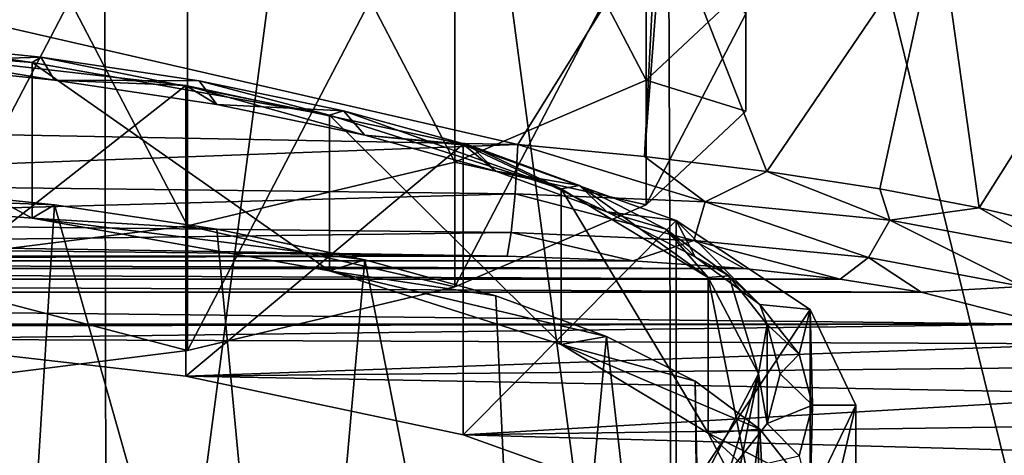
# Model space of a CAD drawing. Units: millimetres. Extents: x -110 to 110, y -35 to 86.
# Drawn here: x 5 to 14, y 7 to 11 of the extents above; entities that cross this region are included whole.
import ezdxf

# ---------------------------------------------------------------- set-up
doc = ezdxf.new("R2010")
doc.units = ezdxf.units.MM
doc.header["$LTSCALE"] = 65.185185
for name, color, linetype in [('1', 7, 'CONTINUOUS'), ('11', 7, 'CONTINUOUS'), ('2', 7, 'CONTINUOUS'), ('3', 7, 'CONTINUOUS'), ('309', 7, 'CONTINUOUS'), ('310', 7, 'CONTINUOUS'), ('311', 7, 'CONTINUOUS'), ('312', 7, 'CONTINUOUS'), ('315', 7, 'CONTINUOUS'), ('350', 7, 'CONTINUOUS'), ('351', 7, 'CONTINUOUS'), ('353', 7, 'CONTINUOUS'), ('48', 7, 'CONTINUOUS'), ('58', 7, 'CONTINUOUS'), ('59', 7, 'CONTINUOUS'), ('83', 7, 'CONTINUOUS'), ('84', 7, 'CONTINUOUS')]:
    doc.layers.add(name, color=color, linetype=linetype)

msp = doc.modelspace()

# ---------------------------------------------------------------- linework, layer by layer
at = {"layer": '1', "color": 254, "linetype": 'Continuous', "true_color": 0xc7d9f7}
for points in [[(3.297, 10.6728, 125.964), (4.8606, 10.5121, 125.4032), (3.3814, 10.4638, 126.3233), (3.297, 10.6728, 125.964)], [(3.3814, 10.4638, 126.3233), (4.8606, 10.5121, 125.4032), (4.9847, 10.2989, 125.7484), (3.3814, 10.4638, 126.3233)], [(4.8606, 10.5121, 125.4032), (6.3252, 10.2916, 124.6344), (4.9847, 10.2989, 125.7484), (4.8606, 10.5121, 125.4032)], [(4.9847, 10.2989, 125.7484), (6.3252, 10.2916, 124.6344), (6.4868, 10.0729, 124.9602), (4.9847, 10.2989, 125.7484)], [(6.3252, 10.2916, 124.6344), (7.6612, 10.016, 123.6732), (6.4868, 10.0729, 124.9602), (6.3252, 10.2916, 124.6344)], [(6.4868, 10.0729, 124.9602), (7.6612, 10.016, 123.6732), (7.8578, 9.7901, 123.9739), (6.4868, 10.0729, 124.9602)], [(7.6612, 10.016, 123.6732), (8.8417, 9.6907, 122.5387), (7.8578, 9.7901, 123.9739), (7.6612, 10.016, 123.6732)], [(7.8578, 9.7901, 123.9739), (8.8417, 9.6907, 122.5387), (9.0694, 9.4561, 122.8092), (7.8578, 9.7901, 123.9739)], [(8.8417, 9.6907, 122.5387), (9.8425, 9.3222, 121.2539), (9.0694, 9.4561, 122.8092), (8.8417, 9.6907, 122.5387)], [(9.0694, 9.4561, 122.8092), (9.8425, 9.3222, 121.2539), (10.0954, 9.0782, 121.4913), (9.0694, 9.4561, 122.8092)], [(9.8425, 9.3222, 121.2539), (10.6429, 8.9182, 119.8447), (10.0954, 9.0782, 121.4913), (9.8425, 9.3222, 121.2539)], [(10.0954, 9.0782, 121.4913), (10.6429, 8.9182, 119.8447), (10.9155, 8.6642, 120.0474), (10.0954, 9.0782, 121.4913)], [(10.6429, 8.9182, 119.8447), (11.2262, 8.487, 118.3409), (10.9155, 8.6642, 120.0474), (10.6429, 8.9182, 119.8447)], [(10.9155, 8.6642, 120.0474), (11.2262, 8.487, 118.3409), (11.5135, 8.2223, 118.5062), (10.9155, 8.6642, 120.0474)], [(11.2262, 8.487, 118.3409), (11.5808, 8.0374, 116.7732), (11.5135, 8.2223, 118.5062), (11.2262, 8.487, 118.3409)], [(11.5135, 8.2223, 118.5062), (11.5808, 8.0374, 116.7732), (11.8776, 7.7612, 116.8984), (11.5135, 8.2223, 118.5062)], [(11.5808, 8.0374, 116.7732), (11.6998, 7.5786, 115.1731), (11.8776, 7.7612, 116.8984), (11.5808, 8.0374, 116.7732)], [(11.8776, 7.7612, 116.8984), (11.6998, 7.5786, 115.1731), (12, 7.2902, 115.2558), (11.8776, 7.7612, 116.8984)], [(11.6998, 7.5786, 115.1731), (11.5808, 7.1198, 113.5731), (12, 7.2902, 115.2558), (11.6998, 7.5786, 115.1731)], [(12, 7.2902, 115.2558), (11.5808, 7.1198, 113.5731), (11.8776, 6.8192, 113.6132), (12, 7.2902, 115.2558)], [(11.5808, 7.1198, 113.5731), (11.2262, 6.6703, 112.0054), (11.8776, 6.8192, 113.6132), (11.5808, 7.1198, 113.5731)]]:
    msp.add_3dface(points, dxfattribs=at)
at = {"layer": '11', "color": 253, "linetype": 'Continuous', "true_color": 0xababab}
for points in [[(5.4719, -0.2528, -26.2354), (0, -0.2528, -26.7999), (2.7326, 19.5272, -26.2768), (5.4719, -0.2528, -26.2354)], [(5.4364, 19.5262, -25.8532), (5.4719, -0.2528, -26.2354), (2.7326, 19.5272, -26.2768), (5.4364, 19.5262, -25.8532)], [(8.0823, 19.5246, -25.152), (5.4719, -0.2528, -26.2354), (5.4364, 19.5262, -25.8532), (8.0823, 19.5246, -25.152)], [(10.7133, -0.2528, -24.5655), (5.4719, -0.2528, -26.2354), (8.0823, 19.5246, -25.152), (10.7133, -0.2528, -24.5655)], [(10.64, 19.5225, -24.1814), (10.7133, -0.2528, -24.5655), (8.0823, 19.5246, -25.152), (10.64, 19.5225, -24.1814)], [(15.5033, -0.2528, -21.8606), (10.7133, -0.2528, -24.5655), (10.64, 19.5225, -24.1814), (15.5033, -0.2528, -21.8606)], [(15.3732, 19.517, -21.4855), (15.5033, -0.2528, -21.8606), (10.64, 19.5225, -24.1814), (15.3732, 19.517, -21.4855)]]:
    msp.add_3dface(points, dxfattribs=at)
at = {"layer": '2', "color": 253, "linetype": 'Continuous', "true_color": 0xababab}
for points in [[(3.3814, 10.4638, 126.3233), (4.9847, 10.2989, 125.7484), (3.2093, 10.5916, 126.7691), (3.3814, 10.4638, 126.3233)], [(3.2093, 10.5916, 126.7691), (4.9847, 10.2989, 125.7484), (6.2, 10.2502, 125.5785), (3.2093, 10.5916, 126.7691)], [(4.9847, 10.2989, 125.7484), (6.4868, 10.0729, 124.9602), (6.2, 10.2502, 125.5785), (4.9847, 10.2989, 125.7484)], [(6.4868, 10.0729, 124.9602), (7.8578, 9.7901, 123.9739), (6.2, 10.2502, 125.5785), (6.4868, 10.0729, 124.9602)], [(6.2, 10.2502, 125.5785), (7.8578, 9.7901, 123.9739), (8.7679, 9.707, 123.6841), (6.2, 10.2502, 125.5785)], [(7.8578, 9.7901, 123.9739), (9.0694, 9.4561, 122.8092), (8.7679, 9.707, 123.6841), (7.8578, 9.7901, 123.9739)], [(9.0694, 9.4561, 122.8092), (10.0954, 9.0782, 121.4913), (8.7679, 9.707, 123.6841), (9.0694, 9.4561, 122.8092)], [(8.7679, 9.707, 123.6841), (10.0954, 9.0782, 121.4913), (10.7387, 8.9992, 121.2156), (8.7679, 9.707, 123.6841)], [(10.0954, 9.0782, 121.4913), (10.9155, 8.6642, 120.0474), (10.7387, 8.9992, 121.2156), (10.0954, 9.0782, 121.4913)], [(10.9155, 8.6642, 120.0474), (11.5135, 8.2223, 118.5062), (10.7387, 8.9992, 121.2156), (10.9155, 8.6642, 120.0474)], [(10.7387, 8.9992, 121.2156), (11.5135, 8.2223, 118.5062), (11.9772, 8.1748, 118.3408), (10.7387, 8.9992, 121.2156)], [(11.5135, 8.2223, 118.5062), (11.8776, 7.7612, 116.8984), (11.9772, 8.1748, 118.3408), (11.5135, 8.2223, 118.5062)], [(11.8776, 7.7612, 116.8984), (12, 7.2902, 115.2558), (11.9772, 8.1748, 118.3408), (11.8776, 7.7612, 116.8984)], [(11.9772, 8.1748, 118.3408), (12, 7.2902, 115.2558), (12.4, 7.2902, 115.2558), (11.9772, 8.1748, 118.3408)], [(12, 7.2902, 115.2558), (11.8776, 6.8192, 113.6132), (11.9772, 6.4056, 112.1709), (12, 7.2902, 115.2558)], [(12.4, 7.2902, 115.2558), (12, 7.2902, 115.2558), (11.9772, 6.4056, 112.1709), (12.4, 7.2902, 115.2558)]]:
    msp.add_3dface(points, dxfattribs=at)
at = {"layer": '3', "color": 253, "linetype": 'Continuous', "true_color": 0xababab}
for points in [[(3.2093, 10.5916, 126.7691), (6.2, 10.2502, 125.5785), (3.2093, 7.9001, 127.5408), (3.2093, 10.5916, 126.7691)], [(3.2093, 7.9001, 127.5408), (6.2, 10.2502, 125.5785), (6.2, 7.5587, 126.3503), (3.2093, 7.9001, 127.5408)], [(6.2, 10.2502, 125.5785), (8.7679, 9.707, 123.6841), (6.2, 7.5587, 126.3503), (6.2, 10.2502, 125.5785)], [(6.2, 7.5587, 126.3503), (8.7679, 9.707, 123.6841), (8.7679, 7.0155, 124.4559), (6.2, 7.5587, 126.3503)], [(8.7679, 9.707, 123.6841), (10.7387, 8.9992, 121.2156), (8.7679, 7.0155, 124.4559), (8.7679, 9.707, 123.6841)], [(8.7679, 7.0155, 124.4559), (10.7387, 8.9992, 121.2156), (10.7387, 6.3077, 121.9874), (8.7679, 7.0155, 124.4559)], [(10.7387, 8.9992, 121.2156), (11.9772, 8.1748, 118.3408), (10.7387, 6.3077, 121.9874), (10.7387, 8.9992, 121.2156)], [(10.7387, 6.3077, 121.9874), (11.9772, 8.1748, 118.3408), (11.9772, 5.4833, 119.1126), (10.7387, 6.3077, 121.9874)], [(11.9772, 8.1748, 118.3408), (12.4, 7.2902, 115.2558), (11.9772, 5.4833, 119.1126), (11.9772, 8.1748, 118.3408)], [(12.4, 7.2902, 115.2558), (11.9772, 6.4056, 112.1709), (12.4, 4.5987, 116.0276), (12.4, 7.2902, 115.2558)], [(11.9772, 5.4833, 119.1126), (12.4, 7.2902, 115.2558), (12.4, 4.5987, 116.0276), (11.9772, 5.4833, 119.1126)]]:
    msp.add_3dface(points, dxfattribs=at)
at = {"layer": '309', "color": 253, "linetype": 'Continuous', "true_color": 0xababab}
for points in [[(3.3806, 9.3104, 126.6545), (4.524, 1.7025, 128.4206), (4.9849, 9.1455, 126.0793), (3.3806, 9.3104, 126.6545)], [(4.524, 1.7025, 128.4206), (7.2072, 1.2835, 126.9594), (4.9849, 9.1455, 126.0793), (4.524, 1.7025, 128.4206)], [(4.9849, 9.1455, 126.0793), (7.2072, 1.2835, 126.9594), (6.4879, 8.9193, 125.2904), (4.9849, 9.1455, 126.0793)], [(6.4879, 8.9193, 125.2904), (7.2072, 1.2835, 126.9594), (7.8582, 8.6365, 124.3044), (6.4879, 8.9193, 125.2904)], [(7.2072, 1.2835, 126.9594), (9.4145, 0.6899, 124.8892), (7.8582, 8.6365, 124.3044), (7.2072, 1.2835, 126.9594)], [(7.8582, 8.6365, 124.3044), (9.4145, 0.6899, 124.8892), (9.0689, 8.3028, 123.1406), (7.8582, 8.6365, 124.3044)], [(9.0689, 8.3028, 123.1406), (9.4145, 0.6899, 124.8892), (10.0951, 7.9249, 121.8228), (9.0689, 8.3028, 123.1406)], [(9.4145, 0.6899, 124.8892), (11, -0.0392, 122.3466), (10.0951, 7.9249, 121.8228), (9.4145, 0.6899, 124.8892)], [(10.0951, 7.9249, 121.8228), (11, -0.0392, 122.3466), (10.9155, 7.5108, 120.3785), (10.0951, 7.9249, 121.8228)], [(11, -0.0392, 122.3466), (11, 3.133, 121.437), (10.9155, 7.5108, 120.3785), (11, -0.0392, 122.3466)], [(10.9155, 7.5108, 120.3785), (11, 3.133, 121.437), (11.5138, 7.0686, 118.8365), (10.9155, 7.5108, 120.3785)], [(11, 3.133, 121.437), (11.7472, 2.4864, 119.1823), (11.5138, 7.0686, 118.8365), (11, 3.133, 121.437)], [(11.5138, 7.0686, 118.8365), (11.7472, 2.4864, 119.1823), (11.8779, 6.6074, 117.228), (11.5138, 7.0686, 118.8365)]]:
    msp.add_3dface(points, dxfattribs=at)
at = {"layer": '310', "color": 7, "linetype": 'Continuous'}
for points in [[(3.3806, 9.3104, 126.6545), (4.9849, 9.1455, 126.0793), (1.6364, 9.2743, 126.5286), (3.3806, 9.3104, 126.6545)], [(1.6364, 9.2743, 126.5286), (4.9849, 9.1455, 126.0793), (4.7775, 9.0201, 125.642), (1.6364, 9.2743, 126.5286)], [(4.9849, 9.1455, 126.0793), (6.4879, 8.9193, 125.2904), (4.7775, 9.0201, 125.642), (4.9849, 9.1455, 126.0793)], [(6.4879, 8.9193, 125.2904), (7.8582, 8.6365, 124.3044), (4.7775, 9.0201, 125.642), (6.4879, 8.9193, 125.2904)], [(4.7775, 9.0201, 125.642), (7.8582, 8.6365, 124.3044), (7.5307, 8.5323, 123.9411), (4.7775, 9.0201, 125.642)], [(7.8582, 8.6365, 124.3044), (9.0689, 8.3028, 123.1406), (7.5307, 8.5323, 123.9411), (7.8582, 8.6365, 124.3044)], [(9.0689, 8.3028, 123.1406), (10.0951, 7.9249, 121.8228), (7.5307, 8.5323, 123.9411), (9.0689, 8.3028, 123.1406)], [(7.5307, 8.5323, 123.9411), (10.0951, 7.9249, 121.8228), (9.6745, 7.8504, 121.563), (7.5307, 8.5323, 123.9411)], [(10.0951, 7.9249, 121.8228), (10.9155, 7.5108, 120.3785), (9.6745, 7.8504, 121.563), (10.0951, 7.9249, 121.8228)], [(10.9155, 7.5108, 120.3785), (11.5138, 7.0686, 118.8365), (9.6745, 7.8504, 121.563), (10.9155, 7.5108, 120.3785)], [(9.6745, 7.8504, 121.563), (11.5138, 7.0686, 118.8365), (11.0341, 7.0298, 118.701), (9.6745, 7.8504, 121.563)], [(11.5138, 7.0686, 118.8365), (11.8779, 6.6074, 117.228), (11.0341, 7.0298, 118.701), (11.5138, 7.0686, 118.8365)], [(11.8779, 6.6074, 117.228), (12, 6.1367, 115.5866), (11.0341, 7.0298, 118.701), (11.8779, 6.6074, 117.228)], [(12, 6.1367, 115.5866), (11.5, 6.1367, 115.5866), (11.0341, 7.0298, 118.701), (12, 6.1367, 115.5866)]]:
    msp.add_3dface(points, dxfattribs=at)
at = {"layer": '311', "color": 7, "linetype": 'Continuous'}
for points in [[(1.6364, 9.2743, 126.5286), (4.7775, 9.0201, 125.642), (1.6364, 10.7162, 126.1151), (1.6364, 9.2743, 126.5286)], [(1.6364, 10.7162, 126.1151), (4.7775, 9.0201, 125.642), (4.7775, 10.462, 125.2285), (1.6364, 10.7162, 126.1151)], [(4.7775, 9.0201, 125.642), (7.5307, 8.5323, 123.9411), (4.7775, 10.462, 125.2285), (4.7775, 9.0201, 125.642)], [(4.7775, 10.462, 125.2285), (7.5307, 8.5323, 123.9411), (7.5307, 9.9742, 123.5276), (4.7775, 10.462, 125.2285)], [(7.5307, 8.5323, 123.9411), (9.6745, 7.8504, 121.563), (7.5307, 9.9742, 123.5276), (7.5307, 8.5323, 123.9411)], [(7.5307, 9.9742, 123.5276), (9.6745, 7.8504, 121.563), (9.6745, 9.2923, 121.1495), (7.5307, 9.9742, 123.5276)], [(9.6745, 7.8504, 121.563), (11.0341, 7.0298, 118.701), (9.6745, 9.2923, 121.1495), (9.6745, 7.8504, 121.563)], [(9.6745, 9.2923, 121.1495), (11.0341, 7.0298, 118.701), (11.0341, 8.4717, 118.2876), (9.6745, 9.2923, 121.1495)], [(11.0341, 7.0298, 118.701), (11.5, 6.1367, 115.5866), (11.0341, 8.4717, 118.2876), (11.0341, 7.0298, 118.701)], [(11.0341, 8.4717, 118.2876), (11.5, 6.1367, 115.5866), (11.5, 7.5786, 115.1731), (11.0341, 8.4717, 118.2876)]]:
    msp.add_3dface(points, dxfattribs=at)
at = {"layer": '312', "color": 7, "linetype": 'Continuous'}
for points in [[(1.6662, 10.7707, 126.3052), (1.6364, 10.7162, 126.1151), (4.7775, 10.462, 125.2285), (1.6662, 10.7707, 126.3052)], [(3.297, 10.6728, 125.964), (1.6662, 10.7707, 126.3052), (4.7775, 10.462, 125.2285), (3.297, 10.6728, 125.964)], [(4.8606, 10.5121, 125.4032), (3.297, 10.6728, 125.964), (4.7775, 10.462, 125.2285), (4.8606, 10.5121, 125.4032)], [(4.8606, 10.5121, 125.4032), (4.7775, 10.462, 125.2285), (7.5307, 9.9742, 123.5276), (4.8606, 10.5121, 125.4032)], [(6.3252, 10.2916, 124.6344), (4.8606, 10.5121, 125.4032), (7.5307, 9.9742, 123.5276), (6.3252, 10.2916, 124.6344)], [(7.6612, 10.016, 123.6732), (6.3252, 10.2916, 124.6344), (7.5307, 9.9742, 123.5276), (7.6612, 10.016, 123.6732)], [(7.6612, 10.016, 123.6732), (7.5307, 9.9742, 123.5276), (9.6745, 9.2923, 121.1495), (7.6612, 10.016, 123.6732)], [(8.8417, 9.6907, 122.5387), (7.6612, 10.016, 123.6732), (9.6745, 9.2923, 121.1495), (8.8417, 9.6907, 122.5387)], [(9.8425, 9.3222, 121.2539), (8.8417, 9.6907, 122.5387), (9.6745, 9.2923, 121.1495), (9.8425, 9.3222, 121.2539)], [(9.8425, 9.3222, 121.2539), (9.6745, 9.2923, 121.1495), (11.0341, 8.4717, 118.2876), (9.8425, 9.3222, 121.2539)], [(10.6429, 8.9182, 119.8447), (9.8425, 9.3222, 121.2539), (11.0341, 8.4717, 118.2876), (10.6429, 8.9182, 119.8447)], [(11.2262, 8.487, 118.3409), (10.6429, 8.9182, 119.8447), (11.0341, 8.4717, 118.2876), (11.2262, 8.487, 118.3409)], [(11.2262, 8.487, 118.3409), (11.0341, 8.4717, 118.2876), (11.5, 7.5786, 115.1731), (11.2262, 8.487, 118.3409)], [(11.5808, 8.0374, 116.7732), (11.2262, 8.487, 118.3409), (11.5, 7.5786, 115.1731), (11.5808, 8.0374, 116.7732)], [(11.5808, 7.1198, 113.5731), (11.5808, 8.0374, 116.7732), (11.5, 7.5786, 115.1731), (11.5808, 7.1198, 113.5731)], [(11.5808, 7.1198, 113.5731), (11.6998, 7.5786, 115.1731), (11.5808, 8.0374, 116.7732), (11.5808, 7.1198, 113.5731)], [(11.2262, 6.6703, 112.0054), (11.5, 7.5786, 115.1731), (11.0341, 6.6856, 112.0587), (11.2262, 6.6703, 112.0054)], [(11.2262, 6.6703, 112.0054), (11.5808, 7.1198, 113.5731), (11.5, 7.5786, 115.1731), (11.2262, 6.6703, 112.0054)]]:
    msp.add_3dface(points, dxfattribs=at)
at = {"layer": '315', "color": 7, "linetype": 'Continuous'}
for points in [[(11.5, 6.1367, 115.5866), (11.0341, 5.2437, 112.4721), (11.5, 7.5786, 115.1731), (11.5, 6.1367, 115.5866)], [(11.5, 7.5786, 115.1731), (11.0341, 5.2437, 112.4721), (11.0341, 6.6856, 112.0587), (11.5, 7.5786, 115.1731)]]:
    msp.add_3dface(points, dxfattribs=at)
at = {"layer": '350', "color": 254, "linetype": 'Continuous', "true_color": 0xc7d9f7}
for points in [[(6.2165, 8.9492, 104.7155), (3.2405, 14.6572, 124.6218), (3.2405, 8.5746, 103.4091), (6.2165, 8.9492, 104.7155)], [(6.2165, 14.2826, 123.3154), (3.2405, 14.6572, 124.6218), (6.2165, 8.9492, 104.7155), (6.2165, 14.2826, 123.3154)], [(8.6916, 9.5403, 106.7768), (6.2165, 14.2826, 123.3154), (6.2165, 8.9492, 104.7155), (8.6916, 9.5403, 106.7768)], [(8.6916, 13.6916, 121.2541), (6.2165, 14.2826, 123.3154), (8.6916, 9.5403, 106.7768), (8.6916, 13.6916, 121.2541)], [(10.4606, 10.2992, 109.4235), (8.6916, 13.6916, 121.2541), (8.6916, 9.5403, 106.7768), (10.4606, 10.2992, 109.4235)], [(10.4606, 12.9326, 118.6074), (8.6916, 13.6916, 121.2541), (10.4606, 10.2992, 109.4235), (10.4606, 12.9326, 118.6074)], [(11.3827, 11.1645, 112.4413), (10.4606, 12.9326, 118.6074), (10.4606, 10.2992, 109.4235), (11.3827, 11.1645, 112.4413)]]:
    msp.add_3dface(points, dxfattribs=at)
at = {"layer": '351', "color": 254, "linetype": 'Continuous', "true_color": 0xc7d9f7}
for points in [[(11.3827, 11.1645, 112.4413), (10.4606, 10.2992, 109.4235), (11.3828, 10.0114, 112.7735), (11.3827, 11.1645, 112.4413)], [(11.3828, 10.9134, 115.9189), (11.3827, 11.1645, 112.4413), (11.3828, 10.0114, 112.7735), (11.3828, 10.9134, 115.9189)], [(10.4606, 10.2992, 109.4235), (8.6916, 9.5403, 106.7768), (10.4609, 9.1457, 109.7544), (10.4606, 10.2992, 109.4235)], [(11.3828, 10.0114, 112.7735), (10.4606, 10.2992, 109.4235), (10.4609, 9.1457, 109.7544), (11.3828, 10.0114, 112.7735)], [(8.6916, 9.5403, 106.7768), (6.2165, 8.9492, 104.7155), (8.6904, 8.3864, 107.1064), (8.6916, 9.5403, 106.7768)], [(10.4609, 9.1457, 109.7544), (8.6916, 9.5403, 106.7768), (8.6904, 8.3864, 107.1064), (10.4609, 9.1457, 109.7544)], [(6.2165, 8.9492, 104.7155), (3.2405, 8.5746, 103.4091), (6.217, 7.7958, 105.0465), (6.2165, 8.9492, 104.7155)], [(8.6904, 8.3864, 107.1064), (6.2165, 8.9492, 104.7155), (6.217, 7.7958, 105.0465), (8.6904, 8.3864, 107.1064)], [(6.217, 7.7958, 105.0465), (3.2405, 8.5746, 103.4091), (3.2405, 7.4211, 103.7398), (6.217, 7.7958, 105.0465)]]:
    msp.add_3dface(points, dxfattribs=at)
at = {"layer": '353', "color": 7, "linetype": 'Continuous'}
for points in [[(3.2405, 13.5037, 124.9526), (6.217, 13.129, 123.6459), (3.2405, 7.4211, 103.7398), (3.2405, 13.5037, 124.9526)], [(6.217, 13.129, 123.6459), (6.217, 7.7958, 105.0465), (3.2405, 7.4211, 103.7398), (6.217, 13.129, 123.6459)], [(6.217, 13.129, 123.6459), (8.6904, 12.5384, 121.5861), (6.217, 7.7958, 105.0465), (6.217, 13.129, 123.6459)], [(8.6904, 12.5384, 121.5861), (8.6904, 8.3864, 107.1064), (6.217, 7.7958, 105.0465), (8.6904, 12.5384, 121.5861)], [(8.6904, 12.5384, 121.5861), (10.4609, 11.7791, 118.938), (8.6904, 8.3864, 107.1064), (8.6904, 12.5384, 121.5861)], [(10.4609, 11.7791, 118.938), (10.4609, 9.1457, 109.7544), (8.6904, 8.3864, 107.1064), (10.4609, 11.7791, 118.938)], [(10.4609, 11.7791, 118.938), (11.3828, 10.9134, 115.9189), (10.4609, 9.1457, 109.7544), (10.4609, 11.7791, 118.938)], [(11.3828, 10.9134, 115.9189), (11.3828, 10.0114, 112.7735), (10.4609, 9.1457, 109.7544), (11.3828, 10.9134, 115.9189)]]:
    msp.add_3dface(points, dxfattribs=at)
at = {"layer": '48', "color": 253, "linetype": 'Continuous', "true_color": 0xababab}
for points in [[(-9.1745, 8.668, 130.2188), (-10.3385, 8.6259, 130.072), (9.1745, 8.668, 130.2188), (-9.1745, 8.668, 130.2188)], [(9.1745, 8.668, 130.2188), (-10.3385, 8.6259, 130.072), (10.3375, 8.6259, 130.0722), (9.1745, 8.668, 130.2188)], [(4.5163, 8.7423, 130.478), (-9.1745, 8.668, 130.2188), (9.1745, 8.668, 130.2188), (4.5163, 8.7423, 130.478)], [(-10.3385, 8.6259, 130.072), (-11.3676, 8.5543, 129.8225), (11.3661, 8.5545, 129.8229), (-10.3385, 8.6259, 130.072)], [(10.3375, 8.6259, 130.0722), (-10.3385, 8.6259, 130.072), (11.3661, 8.5545, 129.8229), (10.3375, 8.6259, 130.0722)], [(-11.3676, 8.5543, 129.8225), (-12.2579, 8.4566, 129.4817), (12.2562, 8.4568, 129.4825), (-11.3676, 8.5543, 129.8225)], [(11.3661, 8.5545, 129.8229), (-11.3676, 8.5543, 129.8225), (12.2562, 8.4568, 129.4825), (11.3661, 8.5545, 129.8229)], [(-12.2579, 8.4566, 129.4817), (-13.0087, 8.3367, 129.0634), (13.0067, 8.337, 129.0647), (-12.2579, 8.4566, 129.4817)], [(12.2562, 8.4568, 129.4825), (-12.2579, 8.4566, 129.4817), (13.0067, 8.337, 129.0647), (12.2562, 8.4568, 129.4825)], [(-13.0087, 8.3367, 129.0634), (-14.1676, 8.0389, 128.0251), (14.1656, 8.0396, 128.0275), (-13.0087, 8.3367, 129.0634)], [(13.0067, 8.337, 129.0647), (-13.0087, 8.3367, 129.0634), (14.1656, 8.0396, 128.0275), (13.0067, 8.337, 129.0647)], [(-14.1676, 8.0389, 128.0251), (0, 8.0166, 127.9472), (14.1656, 8.0396, 128.0275), (-14.1676, 8.0389, 128.0251)], [(0, 8.0166, 127.9472), (3.2093, 7.9001, 127.5408), (14.1656, 8.0396, 128.0275), (0, 8.0166, 127.9472)], [(14.1656, 8.0396, 128.0275), (3.2093, 7.9001, 127.5408), (14.6103, 7.8559, 127.3869), (14.1656, 8.0396, 128.0275)], [(3.2093, 7.9001, 127.5408), (6.2, 7.5587, 126.3503), (14.6103, 7.8559, 127.3869), (3.2093, 7.9001, 127.5408)], [(14.6103, 7.8559, 127.3869), (6.2, 7.5587, 126.3503), (14.9729, 7.6429, 126.6441), (14.6103, 7.8559, 127.3869)], [(14.9729, 7.6429, 126.6441), (6.2, 7.5587, 126.3503), (15.2458, 7.3924, 125.7704), (14.9729, 7.6429, 126.6441)], [(6.2, 7.5587, 126.3503), (8.7679, 7.0155, 124.4559), (15.2458, 7.3924, 125.7704), (6.2, 7.5587, 126.3503)], [(15.2458, 7.3924, 125.7704), (8.7679, 7.0155, 124.4559), (15.3993, 7.1119, 124.7921), (15.2458, 7.3924, 125.7704)], [(15.3993, 7.1119, 124.7921), (8.7679, 7.0155, 124.4559), (15.4313, 6.8311, 123.8129), (15.3993, 7.1119, 124.7921)], [(8.7679, 7.0155, 124.4559), (10.7387, 6.3077, 121.9874), (15.4313, 6.8311, 123.8129), (8.7679, 7.0155, 124.4559)], [(15.4313, 6.8311, 123.8129), (10.7387, 6.3077, 121.9874), (15.3445, 6.5781, 122.9304), (15.4313, 6.8311, 123.8129)]]:
    msp.add_3dface(points, dxfattribs=at)
at = {"layer": '58', "color": 253, "linetype": 'Continuous', "true_color": 0xababab}
for points in [[(10.5566, 11.7663, 131.7204), (0, 11.8323, 132.1358), (9.2727, 9.7037, 131.2459), (10.5566, 11.7663, 131.7204)], [(9.2727, 9.7037, 131.2459), (0, 11.8323, 132.1358), (4.5404, 9.7926, 131.5126), (9.2727, 9.7037, 131.2459)]]:
    msp.add_3dface(points, dxfattribs=at)
at = {"layer": '59', "color": 253, "linetype": 'Continuous', "true_color": 0xababab}
for points in [[(10.6208, 11.8911, 131.7491), (10.5566, 11.7663, 131.7204), (10.4457, 9.5924, 131.0828), (10.6208, 11.8911, 131.7491)], [(11.5772, 9.4539, 130.8008), (10.6208, 11.8911, 131.7491), (10.4457, 9.5924, 131.0828), (11.5772, 9.4539, 130.8008)], [(13.1691, 11.7968, 131.2469), (10.6208, 11.8911, 131.7491), (11.5772, 9.4539, 130.8008), (13.1691, 11.7968, 131.2469)], [(10.5566, 11.7663, 131.7204), (9.2727, 9.7037, 131.2459), (10.4457, 9.5924, 131.0828), (10.5566, 11.7663, 131.7204)], [(12.6217, 9.2923, 130.3985), (13.1691, 11.7968, 131.2469), (11.5772, 9.4539, 130.8008), (12.6217, 9.2923, 130.3985)], [(13.5434, 9.1154, 129.89), (13.1691, 11.7968, 131.2469), (12.6217, 9.2923, 130.3985), (13.5434, 9.1154, 129.89)], [(15.1092, 11.6037, 130.2765), (13.1691, 11.7968, 131.2469), (13.5434, 9.1154, 129.89), (15.1092, 11.6037, 130.2765)], [(14.335, 8.9286, 129.2907), (15.1092, 11.6037, 130.2765), (13.5434, 9.1154, 129.89), (14.335, 8.9286, 129.2907)]]:
    msp.add_3dface(points, dxfattribs=at)
at = {"layer": '83', "color": 253, "linetype": 'Continuous', "true_color": 0xababab}
for points in [[(11.007, 9.1712, 130.7685), (9.2727, 9.7037, 131.2459), (9.2469, 9.2461, 131.0295), (11.007, 9.1712, 130.7685)], [(10.4457, 9.5924, 131.0828), (9.2727, 9.7037, 131.2459), (11.007, 9.1712, 130.7685), (10.4457, 9.5924, 131.0828)], [(11.5772, 9.4539, 130.8008), (10.4457, 9.5924, 131.0828), (11.007, 9.1712, 130.7685), (11.5772, 9.4539, 130.8008)], [(12.7156, 9.0029, 130.1816), (11.5772, 9.4539, 130.8008), (11.007, 9.1712, 130.7685), (12.7156, 9.0029, 130.1816)], [(12.6217, 9.2923, 130.3985), (11.5772, 9.4539, 130.8008), (12.7156, 9.0029, 130.1816), (12.6217, 9.2923, 130.3985)], [(9.2128, 8.8869, 130.6731), (10.9027, 8.8151, 130.4227), (9.2469, 9.2461, 131.0295), (9.2128, 8.8869, 130.6731)], [(10.9027, 8.8151, 130.4227), (11.007, 9.1712, 130.7685), (9.2469, 9.2461, 131.0295), (10.9027, 8.8151, 130.4227)], [(13.5434, 9.1154, 129.89), (12.6217, 9.2923, 130.3985), (12.7156, 9.0029, 130.1816), (13.5434, 9.1154, 129.89)], [(10.9027, 8.8151, 130.4227), (12.5192, 8.6561, 129.868), (11.007, 9.1712, 130.7685), (10.9027, 8.8151, 130.4227)], [(12.5192, 8.6561, 129.868), (12.7156, 9.0029, 130.1816), (11.007, 9.1712, 130.7685), (12.5192, 8.6561, 129.868)], [(14.2441, 8.7161, 129.1812), (13.5434, 9.1154, 129.89), (12.7156, 9.0029, 130.1816), (14.2441, 8.7161, 129.1812)], [(14.335, 8.9286, 129.2907), (13.5434, 9.1154, 129.89), (14.2441, 8.7161, 129.1812), (14.335, 8.9286, 129.2907)], [(12.5192, 8.6561, 129.868), (13.9441, 8.3888, 128.936), (12.7156, 9.0029, 130.1816), (12.5192, 8.6561, 129.868)], [(13.9441, 8.3888, 128.936), (14.2441, 8.7161, 129.1812), (12.7156, 9.0029, 130.1816), (13.9441, 8.3888, 128.936)], [(9.1745, 8.668, 130.2188), (10.3375, 8.6259, 130.0722), (9.2128, 8.8869, 130.6731), (9.1745, 8.668, 130.2188)], [(9.2128, 8.8869, 130.6731), (10.3375, 8.6259, 130.0722), (10.9027, 8.8151, 130.4227), (9.2128, 8.8869, 130.6731)], [(10.3375, 8.6259, 130.0722), (11.3661, 8.5545, 129.8229), (10.9027, 8.8151, 130.4227), (10.3375, 8.6259, 130.0722)], [(11.3661, 8.5545, 129.8229), (12.2562, 8.4568, 129.4825), (10.9027, 8.8151, 130.4227), (11.3661, 8.5545, 129.8229)], [(10.9027, 8.8151, 130.4227), (12.2562, 8.4568, 129.4825), (12.5192, 8.6561, 129.868), (10.9027, 8.8151, 130.4227)], [(12.2562, 8.4568, 129.4825), (13.0067, 8.337, 129.0647), (12.5192, 8.6561, 129.868), (12.2562, 8.4568, 129.4825)], [(12.5192, 8.6561, 129.868), (13.0067, 8.337, 129.0647), (13.9441, 8.3888, 128.936), (12.5192, 8.6561, 129.868)], [(13.0067, 8.337, 129.0647), (14.1656, 8.0396, 128.0275), (13.9441, 8.3888, 128.936), (13.0067, 8.337, 129.0647)]]:
    msp.add_3dface(points, dxfattribs=at)
at = {"layer": '84', "color": 253, "linetype": 'Continuous', "true_color": 0xababab}
for points in [[(0, 9.3572, 131.3843), (9.2727, 9.7037, 131.2459), (4.5404, 9.7926, 131.5126), (0, 9.3572, 131.3843)], [(9.2727, 9.7037, 131.2459), (0, 9.3572, 131.3843), (9.2469, 9.2461, 131.0295), (9.2727, 9.7037, 131.2459)], [(0, 9.3572, 131.3843), (0, 8.9905, 131.0248), (9.2469, 9.2461, 131.0295), (0, 9.3572, 131.3843)], [(0, 8.9905, 131.0248), (9.2128, 8.8869, 130.6731), (9.2469, 9.2461, 131.0295), (0, 8.9905, 131.0248)], [(0, 8.9905, 131.0248), (0, 8.7666, 130.5627), (9.2128, 8.8869, 130.6731), (0, 8.9905, 131.0248)], [(0, 8.7666, 130.5627), (9.1745, 8.668, 130.2188), (9.2128, 8.8869, 130.6731), (0, 8.7666, 130.5627)], [(0, 8.7666, 130.5627), (4.5163, 8.7423, 130.478), (9.1745, 8.668, 130.2188), (0, 8.7666, 130.5627)]]:
    msp.add_3dface(points, dxfattribs=at)

doc.saveas('drawing.dxf')
